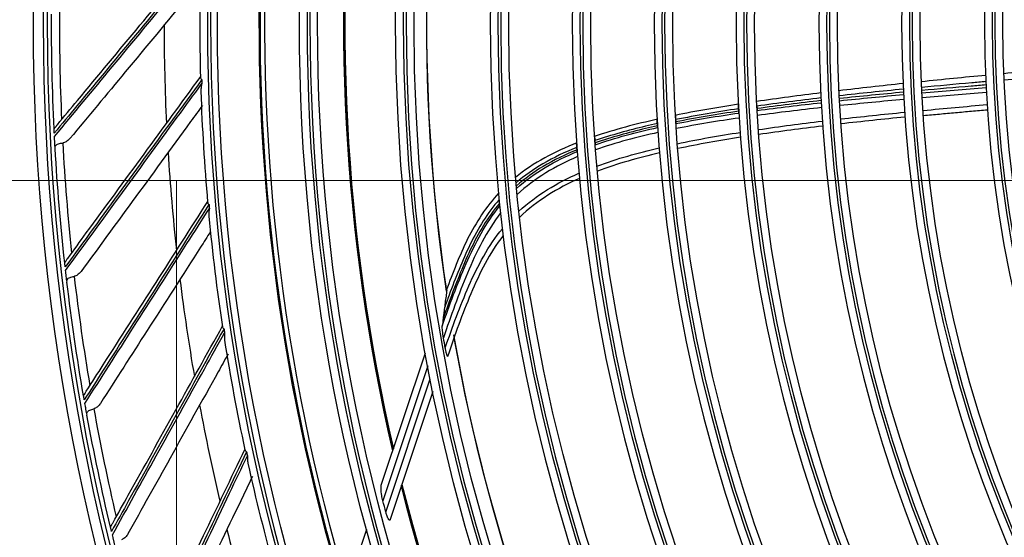
# Model space of a CAD drawing. Units: inches. Extents: x 25189 to 257866, y -13999 to -3659.
# Drawn here: x 27138 to 27260, y -10570 to -10506 of the extents above; entities that cross this region are included whole.
import ezdxf

# ---------------------------------------------------------------- set-up
doc = ezdxf.new("R2010")
doc.units = ezdxf.units.IN
doc.header["$MEASUREMENT"] = 0
doc.linetypes.add('CENTER', pattern=[2, 1.25, -0.25, 0.25, -0.25])
doc.layers.add('03-CK-FS-AXE', color=8, linetype='CENTER', lineweight=5)
for name, color, linetype in [('Arch', 8, 'Continuous'), ('ARCH-SECTION', 7, 'Continuous'), ('L1', 1, 'Continuous')]:
    doc.layers.add(name, color=color, linetype=linetype)

# ---------------------------------------------------------------- blocks, each defined once
blk = doc.blocks.new('ARCH-21')
at = {"layer": '03-CK-FS-AXE'}
h = blk.add_hatch(dxfattribs=at)
h.set_pattern_fill('BRICK', color=256, scale=500)
h.set_pattern_definition([(0, (-1063467.87, 15473.91), (0, 125), []), (90, (-1063467.87, 15473.9), (-250, 2e-14), [125, -125]), (90, (-1063342.87, 15473.9), (-250, 2e-14), [-125, 125])])
h.paths.add_polyline_path([(536.43, 3600), (786.43, 3600)])
h.paths.add_polyline_path([(536.43, 3600), (1786.41, 3600), (1786.41, 1022.44), (536.43, 1022.44)])
h.paths.add_polyline_path([(536.43, 1022.44), (1786.42, 1022.45), (1786.42, 200.01), (536.43, 200)])
blk = doc.blocks.new('B1')
at = {"layer": 'L1', "color": 8, "linetype": 'Continuous'}
for p, q in [((-42581.19, -51078.43), (-42575.71, -51061.97)), ((-42575.41, -51063.59), (-42580.99, -51080.38)), ((-42580.62, -51081.8), (-42575.1, -51065.2)), ((-42574.78, -51066.78), (-42580.08, -51082.7)), ((-42587.79, -51098.27), (-42583.01, -51083.91))]:
    blk.add_line(p, q, dxfattribs=at)
at = {"layer": 'L1', "color": 8, "linetype": 'Continuous', "extrusion": (0, 0, -1)}
for centre, radius in [((42350.73, -51021), 273.8), ((42350.73, -51020.99), 251.71), ((42350.73, -51020.99), 239.34), ((42350.73, -51020.99), 227.38), ((42350.73, -51020.99), 216.9), ((42350.73, -51020.99), 215.6), ((42350.73, -51020.99), 206.7), ((42350.73, -51020.99), 205.4), ((42350.73, -51020.99), 196.5), ((42350.73, -51020.99), 195.2), ((42350.73, -51020.99), 186.3), ((42350.73, -51020.99), 185), ((42350.73, -51020.99), 176), ((42350.73, -51020.99), 174.7), ((42350.73, -51020.99), 165.7), ((42350.73, -51020.99), 164.4), ((42350.73, -51020.99), 155.4), ((42350.73, -51020.99), 154.1)]:
    blk.add_circle(centre, radius, dxfattribs=at)
at = {"layer": 'L1', "color": 8, "linetype": 'Continuous'}
for centre, radius in [((-42350.73, -51021), 272.5), ((-42350.73, -51021), 272), ((-42350.73, -51020.99), 252.06), ((-42350.73, -51020.99), 250.85), ((-42350.73, -51020.99), 240.66), ((-42350.73, -51020.99), 239.66), ((-42350.73, -51020.99), 238.4), ((-42350.73, -51020.99), 228.68), ((-42350.73, -51020.99), 227.68), ((-42350.73, -51020.99), 226.39), ((-42350.73, -51020.99), 215.9), ((-42350.73, -51020.99), 214.6), ((-42350.73, -51020.99), 205.7), ((-42350.73, -51020.99), 204.4), ((-42350.73, -51020.99), 195.5), ((-42350.73, -51020.99), 194.2), ((-42350.73, -51020.99), 185.3), ((-42350.73, -51020.99), 184), ((-42350.73, -51020.99), 175), ((-42350.73, -51020.99), 173.7), ((-42350.73, -51020.99), 164.7), ((-42350.73, -51020.99), 163.4), ((-42350.73, -51020.99), 154.4), ((-42350.73, -51020.99), 153.1)]:
    blk.add_circle(centre, radius, dxfattribs=at)
at = {"layer": 'L1', "color": 8, "linetype": 'Continuous', "extrusion": (0, 0, -1)}
for radius, start, end in [(224.81, 351.4852, 11.1608), (224.79, 351.5039, 11.1999), (235.12, 346.934, 7.0077), (235.06, 346.96, 7.0297), (245.52, 343.1785, 3.3876), (245.65, 343.128, 3.3466), (271.5, 357.2387, 0.252), (271.5, 353.7093, 356.7226), (271.5, 350.1799, 353.1932), (226.13, 349.7209, 350.041), (224.79, 330.3269, 350.0778), (224.81, 330.3088, 349.9843), (271.5, 346.6505, 349.6638), (235.12, 325.7575, 345.8312), (235.06, 325.7842, 345.8533), (237.8, 345.1851, 345.5385)]:
    blk.add_arc((42350.73, -51020.99), radius, start, end, dxfattribs=at)
at = {"layer": 'L1', "color": 8, "linetype": 'Continuous'}
for centre, radius, start, end in [((-42350.73, -51021), 235, 172.9463, 193.0163), ((-42350.73, -51021), 244.99, 176.445, 196.6556), ((-42350.73, -51020.99), 253.06, 178.3679, 181.5146), ((-42350.73, -51020.99), 270.52, 179.6161, 182.5296), ((-42350.73, -51020.99), 257.5, 180.0395, 182.7617), ((-42350.73, -51020.99), 252.91, 181.5771, 181.6883), ((-42350.73, -51020.99), 253.06, 181.8997, 185.0435), ((-42350.73, -51020.99), 270.52, 183.1455, 186.059), ((-42350.73, -51020.99), 257.5, 183.569, 186.2911), ((-42350.73, -51020.99), 252.91, 185.1065, 185.2177), ((-42350.73, -51020.99), 253.06, 185.4314, 188.572), ((-42350.73, -51020.99), 270.52, 186.675, 189.5884), ((-42350.73, -51020.99), 257.5, 187.0984, 189.8205), ((-42350.73, -51020.99), 252.91, 188.6359, 188.7471), ((-42350.73, -51020.99), 253.06, 188.9588, 192.1012), ((-42350.73, -51020.99), 270.52, 190.2044, 193.1178), ((-42350.73, -51020.99), 257.5, 190.6278, 193.3499), ((-42350.73, -51020.99), 252.91, 192.1653, 192.2765), ((-42350.73, -51020.99), 253.06, 192.4858, 195.6315), ((-42350.73, -51021), 235, 194.1244, 214.1944), ((-42350.73, -51020.99), 257.5, 194.1572, 196.8793)]:
    blk.add_arc(centre, radius, start, end, dxfattribs=at)
for points, knots in [([(-42603.49, -51012.38), (-42606.13, -51015.56), (-42608.73, -51018.71), (-42613.93, -51024.99), (-42616.52, -51028.12), (-42620.02, -51032.35), (-42620.96, -51033.48), (-42621.89, -51034.6)], [0, 0, 0, 0, 0.418572, 0.418572, 0.844448, 0.844448, 1, 1, 1, 1]), ([(-42621.73, -51033.84), (-42621.66, -51033.74), (-42621.58, -51033.65), (-42620.67, -51032.56), (-42619.84, -51031.55), (-42616.44, -51027.46), (-42613.85, -51024.34), (-42608.71, -51018.15), (-42606.16, -51015.08), (-42603.58, -51011.98)], [0, 0, 0, 0, 0.013053, 0.013053, 0.153792, 0.153792, 0.585365, 0.585365, 1, 1, 1, 1]), ([(-42621.86, -51035.04), (-42619.49, -51032.18), (-42617.1, -51029.29), (-42612.09, -51023.23), (-42609.47, -51020.06), (-42605.72, -51015.53), (-42604.62, -51014.2), (-42603.51, -51012.87)], [0, 0, 0, 0, 0.397555, 0.397555, 0.823955, 0.823955, 1, 1, 1, 1]), ([(-42603.53, -51015.51), (-42604.08, -51016.18), (-42604.64, -51016.85), (-42607.84, -51020.71), (-42610.46, -51023.86), (-42615.37, -51029.78), (-42617.67, -51032.54), (-42619.94, -51035.28)], [0, 0, 0, 0, 0.098955, 0.098955, 0.574862, 0.574862, 1, 1, 1, 1]), ([(-42603.54, -51027.95), (-42605.98, -51031.3), (-42608.39, -51034.6), (-42613.19, -51041.18), (-42615.58, -51044.47), (-42618.81, -51048.9), (-42619.67, -51050.09), (-42620.53, -51051.27)], [0, 0, 0, 0, 0.418572, 0.418572, 0.844448, 0.844448, 1, 1, 1, 1]), ([(-42620.48, -51051.71), (-42618.29, -51048.7), (-42616.08, -51045.67), (-42611.45, -51039.32), (-42609.03, -51035.99), (-42605.57, -51031.24), (-42604.55, -51029.85), (-42603.53, -51028.44)], [0, 0, 0, 0, 0.397555, 0.397555, 0.823955, 0.823955, 1, 1, 1, 1]), ([(-42620.43, -51050.49), (-42620.36, -51050.4), (-42620.29, -51050.3), (-42619.45, -51049.15), (-42618.68, -51048.1), (-42615.54, -51043.8), (-42613.14, -51040.53), (-42608.39, -51034.04), (-42606.04, -51030.82), (-42603.66, -51027.56)], [0, 0, 0, 0, 0.013053, 0.013053, 0.153792, 0.153792, 0.585365, 0.585365, 1, 1, 1, 1]), ([(-42603.7, -51027.68), (-42603.7, -51027.69), (-42603.69, -51027.7), (-42603.68, -51027.77), (-42603.65, -51027.83), (-42603.59, -51027.91), (-42603.57, -51027.93), (-42603.55, -51027.95), (-42603.54, -51027.95), (-42603.54, -51027.95)], [0, 0, 0, 0, 0.137567, 0.137567, 0.766169, 0.766169, 0.988616, 0.988616, 1, 1, 1, 1]), ([(-42603.53, -51028.44), (-42603.53, -51028.45), (-42603.53, -51028.45), (-42603.56, -51028.59), (-42603.59, -51028.73), (-42603.64, -51029.04), (-42603.65, -51029.22), (-42603.65, -51029.39)], [0, 0, 0, 0, 0.006452, 0.006452, 0.441177, 0.441177, 1, 1, 1, 1]), ([(-42505.96, -51028.19), (-42506.54, -51028.24), (-42507.13, -51028.3), (-42509.79, -51028.54), (-42511.86, -51028.72), (-42513.93, -51028.92)], [0, 0, 0, 0, 0.21955, 0.21955, 1, 1, 1, 1]), ([(-42505.94, -51028.61), (-42506.55, -51028.67), (-42507.16, -51028.72), (-42509.82, -51028.94), (-42511.87, -51029.12), (-42513.92, -51029.31)], [0, 0, 0, 0, 0.228999, 0.228999, 1, 1, 1, 1]), ([(-42603.45, -51031.17), (-42603.94, -51031.84), (-42604.43, -51032.51), (-42607.37, -51036.54), (-42609.79, -51039.85), (-42614.33, -51046.05), (-42616.45, -51048.95), (-42618.55, -51051.82)], [0, 0, 0, 0, 0.095528, 0.095528, 0.573245, 0.573245, 1, 1, 1, 1]), ([(-42536.73, -51031.58), (-42536.73, -51031.51), (-42536.73, -51031.44), (-42536.74, -51031.31), (-42536.74, -51031.25), (-42536.75, -51031.15), (-42536.75, -51031.1), (-42536.75, -51031.06)], [0, 0, 0, 0, 0.397262, 0.397262, 0.74346, 0.74346, 1, 1, 1, 1]), ([(-42536.71, -51031.88), (-42536.71, -51031.85), (-42536.71, -51031.81), (-42536.72, -51031.75), (-42536.72, -51031.71), (-42536.72, -51031.65), (-42536.72, -51031.61), (-42536.73, -51031.58)], [0, 0, 0, 0, 0.342767, 0.342767, 0.671383, 0.671383, 1, 1, 1, 1]), ([(-42536.69, -51032.11), (-42536.7, -51032.08), (-42536.7, -51032.05), (-42536.7, -51031.97), (-42536.71, -51031.93), (-42536.71, -51031.88)], [0, 0, 0, 0, 0.440153, 0.440153, 1, 1, 1, 1]), ([(-42534.44, -51031.25), (-42534.44, -51031.28), (-42534.44, -51031.32), (-42534.43, -51031.39), (-42534.43, -51031.42), (-42534.43, -51031.49), (-42534.43, -51031.52), (-42534.42, -51031.56)], [0, 0, 0, 0, 0.342653, 0.342653, 0.671327, 0.671327, 1, 1, 1, 1]), ([(-42534.42, -51031.56), (-42534.42, -51031.59), (-42534.42, -51031.63), (-42534.41, -51031.71), (-42534.41, -51031.75), (-42534.41, -51031.79)], [0, 0, 0, 0, 0.450959, 0.450959, 1, 1, 1, 1]), ([(-42546.83, -51033.41), (-42547.33, -51033.52), (-42547.82, -51033.64), (-42550.43, -51034.27), (-42552.54, -51034.84), (-42554.61, -51035.54)], [0, 0, 0, 0, 0.188948, 0.188948, 1, 1, 1, 1]), ([(-42546.83, -51033.41), (-42546.84, -51033.35), (-42546.84, -51033.29), (-42546.85, -51033.17), (-42546.85, -51033.11), (-42546.86, -51033.01), (-42546.86, -51032.97), (-42546.86, -51032.93)], [0, 0, 0, 0, 0.397978, 0.397978, 0.744531, 0.744531, 1, 1, 1, 1]), ([(-42546.82, -51033.7), (-42546.82, -51033.66), (-42546.82, -51033.63), (-42546.82, -51033.57), (-42546.83, -51033.54), (-42546.83, -51033.48), (-42546.83, -51033.44), (-42546.83, -51033.41)], [0, 0, 0, 0, 0.343135, 0.343135, 0.671568, 0.671568, 1, 1, 1, 1]), ([(-42544.59, -51032.44), (-42544.59, -51032.49), (-42544.58, -51032.54), (-42544.58, -51032.65), (-42544.57, -51032.7), (-42544.57, -51032.82), (-42544.56, -51032.87), (-42544.56, -51032.93)], [0, 0, 0, 0, 0.306862, 0.306862, 0.653431, 0.653431, 1, 1, 1, 1]), ([(-42544.56, -51032.93), (-42544.56, -51032.96), (-42544.56, -51032.99), (-42544.55, -51033.06), (-42544.55, -51033.09), (-42544.55, -51033.15), (-42544.54, -51033.18), (-42544.54, -51033.21)], [0, 0, 0, 0, 0.343097, 0.343097, 0.671548, 0.671548, 1, 1, 1, 1]), ([(-42544.54, -51033.21), (-42544.54, -51033.25), (-42544.54, -51033.28), (-42544.53, -51033.35), (-42544.53, -51033.39), (-42544.53, -51033.43)], [0, 0, 0, 0, 0.454007, 0.454007, 1, 1, 1, 1]), ([(-42621.73, -51033.84), (-42621.78, -51033.89), (-42621.83, -51033.95), (-42621.89, -51034.02), (-42621.91, -51034.05), (-42621.91, -51034.07), (-42621.91, -51034.07), (-42621.91, -51034.07)], [0, 0, 0, 0, 0.467373, 0.467373, 0.937788, 0.937788, 1, 1, 1, 1]), ([(-42621.89, -51034.6), (-42621.89, -51034.54), (-42621.89, -51034.48), (-42621.9, -51034.37), (-42621.9, -51034.31), (-42621.9, -51034.23), (-42621.91, -51034.19), (-42621.91, -51034.13), (-42621.91, -51034.1), (-42621.91, -51034.05), (-42621.91, -51034.05), (-42621.91, -51034.06), (-42621.91, -51034.06), (-42621.91, -51034.07)], [0, 0, 0, 0, 0.137298, 0.137298, 0.276331, 0.276331, 0.397609, 0.397609, 0.56995, 0.56995, 0.860165, 0.860165, 1, 1, 1, 1]), ([(-42546.82, -51033.7), (-42547.32, -51033.81), (-42547.81, -51033.92), (-42550.42, -51034.55), (-42552.53, -51035.12), (-42554.59, -51035.82)], [0, 0, 0, 0, 0.190983, 0.190983, 1, 1, 1, 1]), ([(-42546.8, -51033.91), (-42546.8, -51033.88), (-42546.81, -51033.85), (-42546.81, -51033.78), (-42546.81, -51033.74), (-42546.82, -51033.7)], [0, 0, 0, 0, 0.437616, 0.437616, 1, 1, 1, 1]), ([(-42621.78, -51036.51), (-42621.8, -51036.3), (-42621.81, -51036.06), (-42621.83, -51035.66), (-42621.84, -51035.53), (-42621.85, -51035.28), (-42621.86, -51035.16), (-42621.86, -51035.04)], [0, 0, 0, 0, 0.557753, 0.557753, 0.806968, 0.806968, 1, 1, 1, 1]), ([(-42621.78, -51036.51), (-42621.79, -51036.41), (-42621.77, -51036.3), (-42621.69, -51036.14), (-42621.65, -51036.08), (-42621.53, -51035.99), (-42621.45, -51035.96), (-42621.29, -51035.91), (-42621.2, -51035.89), (-42621.02, -51035.87), (-42620.93, -51035.85), (-42620.84, -51035.84)], [0, 0, 0, 0, 0.292896, 0.292896, 0.479868, 0.479868, 0.668764, 0.668764, 0.838567, 0.838567, 1, 1, 1, 1]), ([(-42619.94, -51035.28), (-42620.05, -51035.41), (-42620.18, -51035.52), (-42620.45, -51035.7), (-42620.59, -51035.77), (-42620.77, -51035.82), (-42620.81, -51035.83), (-42620.84, -51035.84)], [0, 0, 0, 0, 0.470476, 0.470476, 0.908323, 0.908323, 1, 1, 1, 1]), ([(-42556.85, -51036.38), (-42556.86, -51036.32), (-42556.86, -51036.25), (-42556.87, -51036.13), (-42556.88, -51036.08), (-42556.88, -51035.98), (-42556.89, -51035.94), (-42556.89, -51035.89)], [0, 0, 0, 0, 0.397996, 0.397996, 0.744098, 0.744098, 1, 1, 1, 1]), ([(-42554.64, -51035.06), (-42554.64, -51035.12), (-42554.64, -51035.17), (-42554.63, -51035.27), (-42554.62, -51035.33), (-42554.62, -51035.44), (-42554.61, -51035.49), (-42554.61, -51035.54)], [0, 0, 0, 0, 0.30793, 0.30793, 0.653964, 0.653964, 1, 1, 1, 1]), ([(-42554.61, -51035.54), (-42554.61, -51035.58), (-42554.6, -51035.61), (-42554.6, -51035.67), (-42554.6, -51035.7), (-42554.59, -51035.76), (-42554.59, -51035.79), (-42554.59, -51035.82)], [0, 0, 0, 0, 0.343065, 0.343065, 0.671532, 0.671532, 1, 1, 1, 1]), ([(-42554.59, -51035.82), (-42554.59, -51035.86), (-42554.58, -51035.89), (-42554.58, -51035.96), (-42554.58, -51036), (-42554.57, -51036.05)], [0, 0, 0, 0, 0.45286, 0.45286, 1, 1, 1, 1]), ([(-42556.85, -51036.38), (-42558.31, -51036.97), (-42559.72, -51037.64), (-42562.25, -51039.12), (-42563.37, -51039.91), (-42564.41, -51040.8)], [0, 0, 0, 0, 0.535898, 0.535898, 1, 1, 1, 1]), ([(-42556.83, -51036.67), (-42558.29, -51037.26), (-42559.7, -51037.95), (-42562.22, -51039.46), (-42563.33, -51040.27), (-42564.37, -51041.19)], [0, 0, 0, 0, 0.534644, 0.534644, 1, 1, 1, 1]), ([(-42556.83, -51036.67), (-42556.83, -51036.63), (-42556.84, -51036.6), (-42556.84, -51036.54), (-42556.84, -51036.51), (-42556.85, -51036.44), (-42556.85, -51036.41), (-42556.85, -51036.38)], [0, 0, 0, 0, 0.34288, 0.34288, 0.67144, 0.67144, 1, 1, 1, 1]), ([(-42556.81, -51036.9), (-42556.82, -51036.86), (-42556.82, -51036.83), (-42556.83, -51036.75), (-42556.83, -51036.71), (-42556.83, -51036.67)], [0, 0, 0, 0, 0.442699, 0.442699, 1, 1, 1, 1]), ([(-42566.56, -51042.05), (-42568.13, -51043.75), (-42569.42, -51045.72), (-42571.47, -51049.85), (-42572.3, -51052.02), (-42573.1, -51054.2)], [0, 0, 0, 0, 0.5, 0.5, 1, 1, 1, 1]), ([(-42618.1, -51067.04), (-42618.04, -51066.94), (-42617.97, -51066.84), (-42617.2, -51065.64), (-42616.5, -51064.54), (-42613.63, -51060.06), (-42611.44, -51056.65), (-42607.1, -51049.87), (-42604.95, -51046.52), (-42602.78, -51043.12)], [0, 0, 0, 0, 0.013053, 0.013053, 0.153792, 0.153792, 0.585365, 0.585365, 1, 1, 1, 1]), ([(-42602.81, -51043.24), (-42602.8, -51043.25), (-42602.8, -51043.26), (-42602.79, -51043.33), (-42602.75, -51043.39), (-42602.68, -51043.46), (-42602.66, -51043.48), (-42602.64, -51043.5), (-42602.64, -51043.5), (-42602.64, -51043.5)], [0, 0, 0, 0, 0.149068, 0.149068, 0.769288, 0.769288, 0.988768, 0.988768, 1, 1, 1, 1]), ([(-42566.52, -51042.88), (-42567.97, -51044.54), (-42569.14, -51046.46), (-42571.14, -51050.5), (-42571.95, -51052.64), (-42572.95, -51055.31), (-42573.14, -51055.84), (-42573.33, -51056.37)], [0, 0, 0, 0, 0.437373, 0.437373, 0.889156, 0.889156, 1, 1, 1, 1]), ([(-42602.64, -51043.5), (-42604.86, -51046.99), (-42607.06, -51050.43), (-42611.44, -51057.3), (-42613.63, -51060.73), (-42616.59, -51065.36), (-42617.37, -51066.59), (-42618.16, -51067.82)], [0, 0, 0, 0, 0.418572, 0.418572, 0.844448, 0.844448, 1, 1, 1, 1]), ([(-42618.08, -51068.26), (-42616.08, -51065.12), (-42614.06, -51061.96), (-42609.83, -51055.33), (-42607.62, -51051.87), (-42604.45, -51046.91), (-42603.53, -51045.46), (-42602.59, -51043.99)], [0, 0, 0, 0, 0.397555, 0.397555, 0.823955, 0.823955, 1, 1, 1, 1]), ([(-42602.59, -51043.99), (-42602.59, -51043.99), (-42602.59, -51044), (-42602.62, -51044.14), (-42602.64, -51044.28), (-42602.66, -51044.6), (-42602.66, -51044.78), (-42602.65, -51044.95)], [0, 0, 0, 0, 0.00638, 0.00638, 0.436276, 0.436276, 1, 1, 1, 1]), ([(-42573.61, -51058.63), (-42572.71, -51056), (-42571.74, -51053.4), (-42569.52, -51048.32), (-42568.2, -51045.81), (-42566.44, -51043.68)], [0, 0, 0, 0, 0.5, 0.5, 1, 1, 1, 1]), ([(-42566.47, -51043.33), (-42567.96, -51045.09), (-42569.12, -51047.07), (-42571.14, -51051.29), (-42571.95, -51053.49), (-42573.03, -51056.36), (-42573.26, -51057.01), (-42573.49, -51057.67)], [0, 0, 0, 0, 0.428622, 0.428622, 0.87031, 0.87031, 1, 1, 1, 1]), ([(-42566.34, -51044.54), (-42568.1, -51046.8), (-42569.38, -51049.42), (-42571.57, -51054.69), (-42572.55, -51057.38), (-42573.45, -51060.1)], [0, 0, 0, 0, 0.5, 0.5, 1, 1, 1, 1]), ([(-42602.46, -51046.89), (-42602.87, -51047.53), (-42603.28, -51048.17), (-42605.93, -51052.31), (-42608.14, -51055.76), (-42612.29, -51062.23), (-42614.23, -51065.26), (-42616.15, -51068.25)], [0, 0, 0, 0, 0.088043, 0.088043, 0.569713, 0.569713, 1, 1, 1, 1]), ([(-42573.23, -51061.34), (-42572.34, -51058.74), (-42571.4, -51056.15), (-42569.19, -51051.1), (-42567.87, -51048.62), (-42566.12, -51046.51)], [0, 0, 0, 0, 0.5, 0.5, 1, 1, 1, 1]), ([(-42566.02, -51047.36), (-42567.71, -51049.53), (-42568.97, -51052.05), (-42571.11, -51057.14), (-42572.05, -51059.73), (-42572.92, -51062.35)], [0, 0, 0, 0, 0.5, 0.5, 1, 1, 1, 1]), ([(-42620.43, -51050.49), (-42620.47, -51050.56), (-42620.51, -51050.61), (-42620.57, -51050.69), (-42620.59, -51050.72), (-42620.59, -51050.74), (-42620.59, -51050.74), (-42620.59, -51050.74)], [0, 0, 0, 0, 0.467373, 0.467373, 0.937788, 0.937788, 1, 1, 1, 1]), ([(-42620.53, -51051.27), (-42620.54, -51051.21), (-42620.55, -51051.15), (-42620.56, -51051.04), (-42620.57, -51050.98), (-42620.57, -51050.9), (-42620.58, -51050.86), (-42620.59, -51050.8), (-42620.59, -51050.77), (-42620.59, -51050.72), (-42620.6, -51050.72), (-42620.59, -51050.73), (-42620.59, -51050.73), (-42620.59, -51050.74)], [0, 0, 0, 0, 0.137298, 0.137298, 0.276331, 0.276331, 0.397609, 0.397609, 0.56995, 0.56995, 0.860165, 0.860165, 1, 1, 1, 1]), ([(-42620.31, -51053.17), (-42620.34, -51052.96), (-42620.37, -51052.72), (-42620.41, -51052.32), (-42620.43, -51052.19), (-42620.46, -51051.94), (-42620.47, -51051.82), (-42620.48, -51051.71)], [0, 0, 0, 0, 0.557753, 0.557753, 0.806968, 0.806968, 1, 1, 1, 1]), ([(-42618.55, -51051.82), (-42618.65, -51051.96), (-42618.77, -51052.08), (-42619.03, -51052.28), (-42619.17, -51052.36), (-42619.35, -51052.42), (-42619.38, -51052.43), (-42619.41, -51052.44)], [0, 0, 0, 0, 0.470476, 0.470476, 0.908323, 0.908323, 1, 1, 1, 1]), ([(-42620.31, -51053.17), (-42620.33, -51053.07), (-42620.31, -51052.96), (-42620.25, -51052.79), (-42620.21, -51052.73), (-42620.09, -51052.63), (-42620.02, -51052.6), (-42619.86, -51052.54), (-42619.77, -51052.52), (-42619.59, -51052.48), (-42619.5, -51052.46), (-42619.41, -51052.44)], [0, 0, 0, 0, 0.292896, 0.292896, 0.479868, 0.479868, 0.668764, 0.668764, 0.838567, 0.838567, 1, 1, 1, 1]), ([(-42573.06, -51054.28), (-42573.08, -51054.42), (-42573.09, -51054.57), (-42573.15, -51054.99), (-42573.19, -51055.27), (-42573.26, -51055.82), (-42573.29, -51056.09), (-42573.33, -51056.37)], [0, 0, 0, 0, 0.208049, 0.208049, 0.604022, 0.604022, 1, 1, 1, 1]), ([(-42573.05, -51054.22), (-42573.05, -51054.22), (-42573.05, -51054.22), (-42573.05, -51054.23), (-42573.05, -51054.25), (-42573.06, -51054.28)], [0, 0, 0, 0, 0.000037, 0.000037, 1, 1, 1, 1]), ([(-42573.33, -51056.37), (-42573.34, -51056.49), (-42573.36, -51056.62), (-42573.39, -51056.88), (-42573.41, -51057), (-42573.45, -51057.31), (-42573.47, -51057.49), (-42573.49, -51057.67)], [0, 0, 0, 0, 0.292931, 0.292931, 0.585863, 0.585863, 1, 1, 1, 1]), ([(-42573.49, -51057.67), (-42573.51, -51057.79), (-42573.52, -51057.92), (-42573.56, -51058.24), (-42573.59, -51058.44), (-42573.61, -51058.63)], [0, 0, 0, 0, 0.390004, 0.390004, 1, 1, 1, 1]), ([(-42600.77, -51058.97), (-42602.78, -51062.59), (-42604.76, -51066.16), (-42608.71, -51073.28), (-42610.69, -51076.84), (-42613.35, -51081.64), (-42614.06, -51082.92), (-42614.77, -51084.19)], [0, 0, 0, 0, 0.418572, 0.418572, 0.844448, 0.844448, 1, 1, 1, 1]), ([(-42614.76, -51083.41), (-42614.7, -51083.31), (-42614.64, -51083.2), (-42613.95, -51081.96), (-42613.32, -51080.82), (-42610.72, -51076.17), (-42608.75, -51072.63), (-42604.84, -51065.6), (-42602.9, -51062.12), (-42600.94, -51058.59)], [0, 0, 0, 0, 0.013053, 0.013053, 0.153792, 0.153792, 0.585365, 0.585365, 1, 1, 1, 1]), ([(-42600.96, -51058.71), (-42600.96, -51058.72), (-42600.95, -51058.74), (-42600.93, -51058.8), (-42600.89, -51058.86), (-42600.82, -51058.93), (-42600.8, -51058.95), (-42600.77, -51058.97), (-42600.77, -51058.97), (-42600.77, -51058.97)], [0, 0, 0, 0, 0.161242, 0.161242, 0.772588, 0.772588, 0.988929, 0.988929, 1, 1, 1, 1]), ([(-42573.45, -51060.1), (-42573.51, -51059.8), (-42573.55, -51059.48), (-42573.58, -51059.19), (-42573.59, -51059.09), (-42573.6, -51058.98), (-42573.61, -51058.81), (-42573.62, -51058.74), (-42573.61, -51058.67), (-42573.61, -51058.65), (-42573.61, -51058.63)], [0, 0, 0, 0, 0.575863, 0.575863, 0.575863, 0.788901, 0.788901, 0.942791, 0.942791, 1, 1, 1, 1]), ([(-42614.66, -51084.63), (-42612.86, -51081.37), (-42611.04, -51078.09), (-42607.23, -51071.22), (-42605.23, -51067.62), (-42602.38, -51062.48), (-42601.54, -51060.97), (-42600.7, -51059.45)], [0, 0, 0, 0, 0.397555, 0.397555, 0.823955, 0.823955, 1, 1, 1, 1]), ([(-42600.7, -51059.45), (-42600.7, -51059.46), (-42600.7, -51059.46), (-42600.71, -51059.6), (-42600.72, -51059.74), (-42600.73, -51060.06), (-42600.72, -51060.24), (-42600.7, -51060.41)], [0, 0, 0, 0, 0.006447, 0.006447, 0.440863, 0.440863, 1, 1, 1, 1]), ([(-42572.92, -51062.35), (-42572.92, -51062.37), (-42572.93, -51062.39), (-42572.94, -51062.41), (-42572.94, -51062.41), (-42572.96, -51062.4), (-42572.96, -51062.39), (-42572.98, -51062.36), (-42572.99, -51062.33), (-42573.02, -51062.25), (-42573.04, -51062.19), (-42573.09, -51062.01), (-42573.12, -51061.87), (-42573.18, -51061.61), (-42573.21, -51061.48), (-42573.23, -51061.34)], [0, 0, 0, 0, 0.074892, 0.074892, 0.150724, 0.150724, 0.218561, 0.218561, 0.308418, 0.308418, 0.453409, 0.453409, 0.732219, 0.732219, 1, 1, 1, 1]), ([(-42600.27, -51062.13), (-42600.68, -51062.86), (-42601.09, -51063.6), (-42603.52, -51067.96), (-42605.51, -51071.54), (-42609.25, -51078.26), (-42611, -51081.39), (-42612.73, -51084.5)], [0, 0, 0, 0, 0.096086, 0.096086, 0.573509, 0.573509, 1, 1, 1, 1]), ([(-42618.1, -51067.04), (-42618.14, -51067.11), (-42618.18, -51067.16), (-42618.23, -51067.25), (-42618.25, -51067.27), (-42618.25, -51067.29), (-42618.25, -51067.3), (-42618.25, -51067.3)], [0, 0, 0, 0, 0.467373, 0.467373, 0.937788, 0.937788, 1, 1, 1, 1]), ([(-42618.16, -51067.82), (-42618.17, -51067.76), (-42618.18, -51067.7), (-42618.2, -51067.59), (-42618.21, -51067.54), (-42618.22, -51067.45), (-42618.23, -51067.42), (-42618.24, -51067.35), (-42618.24, -51067.33), (-42618.25, -51067.28), (-42618.25, -51067.27), (-42618.25, -51067.28), (-42618.25, -51067.29), (-42618.25, -51067.3)], [0, 0, 0, 0, 0.137298, 0.137298, 0.276331, 0.276331, 0.397609, 0.397609, 0.56995, 0.56995, 0.860165, 0.860165, 1, 1, 1, 1]), ([(-42617.82, -51069.71), (-42617.86, -51069.5), (-42617.9, -51069.26), (-42617.97, -51068.86), (-42618, -51068.73), (-42618.04, -51068.49), (-42618.06, -51068.37), (-42618.08, -51068.26)], [0, 0, 0, 0, 0.557753, 0.557753, 0.806968, 0.806968, 1, 1, 1, 1]), ([(-42617.82, -51069.71), (-42617.84, -51069.6), (-42617.84, -51069.49), (-42617.78, -51069.32), (-42617.74, -51069.26), (-42617.63, -51069.16), (-42617.56, -51069.11), (-42617.4, -51069.05), (-42617.32, -51069.02), (-42617.14, -51068.97), (-42617.06, -51068.95), (-42616.97, -51068.92)], [0, 0, 0, 0, 0.292896, 0.292896, 0.479868, 0.479868, 0.668764, 0.668764, 0.838567, 0.838567, 1, 1, 1, 1]), ([(-42616.15, -51068.25), (-42616.24, -51068.39), (-42616.35, -51068.53), (-42616.59, -51068.74), (-42616.73, -51068.82), (-42616.91, -51068.9), (-42616.94, -51068.91), (-42616.97, -51068.92)], [0, 0, 0, 0, 0.470476, 0.470476, 0.908323, 0.908323, 1, 1, 1, 1]), ([(-42610.42, -51099.55), (-42610.36, -51099.44), (-42610.31, -51099.33), (-42609.7, -51098.05), (-42609.13, -51096.87), (-42606.84, -51092.07), (-42605.08, -51088.41), (-42601.61, -51081.16), (-42599.89, -51077.57), (-42598.15, -51073.93)], [0, 0, 0, 0, 0.013053, 0.013053, 0.153792, 0.153792, 0.585365, 0.585365, 1, 1, 1, 1]), ([(-42597.96, -51074.29), (-42599.74, -51078.02), (-42601.5, -51081.71), (-42605.01, -51089.07), (-42606.76, -51092.73), (-42609.12, -51097.69), (-42609.75, -51099.01), (-42610.38, -51100.33)], [0, 0, 0, 0, 0.418572, 0.418572, 0.844448, 0.844448, 1, 1, 1, 1]), ([(-42610.25, -51100.75), (-42608.65, -51097.4), (-42607.03, -51094.01), (-42603.65, -51086.91), (-42601.88, -51083.2), (-42599.35, -51077.89), (-42598.6, -51076.34), (-42597.86, -51074.77)], [0, 0, 0, 0, 0.397555, 0.397555, 0.823955, 0.823955, 1, 1, 1, 1]), ([(-42598.16, -51074.04), (-42598.16, -51074.05), (-42598.16, -51074.07), (-42598.13, -51074.13), (-42598.09, -51074.19), (-42598.01, -51074.25), (-42597.99, -51074.27), (-42597.96, -51074.29), (-42597.96, -51074.29), (-42597.96, -51074.29)], [0, 0, 0, 0, 0.161829, 0.161829, 0.772748, 0.772748, 0.988937, 0.988937, 1, 1, 1, 1]), ([(-42597.86, -51074.77), (-42597.86, -51074.77), (-42597.86, -51074.77), (-42597.86, -51074.92), (-42597.86, -51075.06), (-42597.85, -51075.37), (-42597.83, -51075.55), (-42597.8, -51075.71)], [0, 0, 0, 0, 0.006518, 0.006518, 0.445688, 0.445688, 1, 1, 1, 1]), ([(-42597.23, -51077.34), (-42597.6, -51078.12), (-42597.98, -51078.9), (-42600.15, -51083.43), (-42601.92, -51087.13), (-42605.24, -51094.06), (-42606.79, -51097.3), (-42608.33, -51100.51)], [0, 0, 0, 0, 0.099072, 0.099072, 0.574917, 0.574917, 1, 1, 1, 1]), ([(-42580.99, -51080.38), (-42581.05, -51080.16), (-42581.1, -51079.94), (-42581.19, -51079.42), (-42581.22, -51079.13), (-42581.23, -51078.77), (-42581.23, -51078.68), (-42581.21, -51078.53), (-42581.2, -51078.47), (-42581.19, -51078.43)], [0, 0, 0, 0, 0.308729, 0.308729, 0.732729, 0.732729, 0.883543, 0.883543, 1, 1, 1, 1]), ([(-42580.08, -51082.7), (-42580.08, -51082.71), (-42580.09, -51082.71), (-42580.1, -51082.75), (-42580.11, -51082.77), (-42580.15, -51082.79), (-42580.16, -51082.79), (-42580.2, -51082.78), (-42580.22, -51082.76), (-42580.27, -51082.71), (-42580.29, -51082.68), (-42580.35, -51082.57), (-42580.39, -51082.49), (-42580.48, -51082.27), (-42580.54, -51082.11), (-42580.6, -51081.9), (-42580.61, -51081.85), (-42580.62, -51081.8)], [0, 0, 0, 0, 0.023362, 0.023362, 0.131246, 0.131246, 0.219844, 0.219844, 0.308512, 0.308512, 0.420509, 0.420509, 0.592159, 0.592159, 0.900931, 0.900931, 1, 1, 1, 1]), ([(-42614.77, -51084.19), (-42614.78, -51084.14), (-42614.8, -51084.08), (-42614.82, -51083.97), (-42614.83, -51083.92), (-42614.85, -51083.83), (-42614.86, -51083.8), (-42614.88, -51083.73), (-42614.88, -51083.71), (-42614.9, -51083.66), (-42614.9, -51083.65), (-42614.89, -51083.66), (-42614.89, -51083.67), (-42614.89, -51083.68)], [0, 0, 0, 0, 0.137298, 0.137298, 0.276331, 0.276331, 0.397609, 0.397609, 0.56995, 0.56995, 0.860165, 0.860165, 1, 1, 1, 1]), ([(-42614.76, -51083.41), (-42614.8, -51083.48), (-42614.83, -51083.54), (-42614.88, -51083.63), (-42614.89, -51083.66), (-42614.89, -51083.67), (-42614.89, -51083.68), (-42614.89, -51083.68)], [0, 0, 0, 0, 0.467373, 0.467373, 0.937788, 0.937788, 1, 1, 1, 1]), ([(-42614.32, -51086.06), (-42614.37, -51085.85), (-42614.42, -51085.61), (-42614.52, -51085.22), (-42614.55, -51085.1), (-42614.61, -51084.85), (-42614.64, -51084.74), (-42614.66, -51084.63)], [0, 0, 0, 0, 0.557753, 0.557753, 0.806968, 0.806968, 1, 1, 1, 1]), ([(-42612.73, -51084.5), (-42612.82, -51084.65), (-42612.92, -51084.79), (-42613.15, -51085.01), (-42613.28, -51085.11), (-42613.45, -51085.19), (-42613.48, -51085.2), (-42613.51, -51085.22)], [0, 0, 0, 0, 0.470476, 0.470476, 0.908323, 0.908323, 1, 1, 1, 1])]:
    blk.add_open_spline(points, degree=3, knots=knots, dxfattribs=at)
for points, degree in [([(-42495.69, -51026.46), (-42498.37, -51026.71), (-42501.05, -51026.95), (-42503.73, -51027.21)], 3), ([(-42503.67, -51027.99), (-42501.01, -51027.76), (-42498.35, -51027.53), (-42495.69, -51027.31)], 3), ([(-42516.22, -51028.44), (-42518.91, -51028.73), (-42521.59, -51029.02), (-42524.26, -51029.34)], 3), ([(-42505.96, -51027.42), (-42508.64, -51027.68), (-42511.32, -51027.94), (-42514, -51028.22)], 3), ([(-42526.48, -51029.6), (-42529.16, -51029.93), (-42531.84, -51030.29), (-42534.51, -51030.68)], 3), ([(-42516.23, -51029.14), (-42518.88, -51029.4), (-42521.54, -51029.67), (-42524.2, -51029.97)], 3), ([(-42516.21, -51029.52), (-42518.87, -51029.76), (-42521.52, -51030.03), (-42524.18, -51030.31)], 3), ([(-42513.9, -51029.6), (-42511.24, -51029.37), (-42508.58, -51029.15), (-42505.92, -51028.94)], 3), ([(-42505.89, -51029.55), (-42508.55, -51029.76), (-42511.21, -51029.98), (-42513.87, -51030.22)], 3), ([(-42536.72, -51031.01), (-42539.36, -51031.42), (-42542.01, -51031.87), (-42544.63, -51032.41)], 3), ([(-42526.48, -51030.23), (-42529.14, -51030.54), (-42531.79, -51030.88), (-42534.44, -51031.25)], 3), ([(-42526.47, -51030.56), (-42529.12, -51030.86), (-42531.78, -51031.19), (-42534.42, -51031.56)], 3), ([(-42534.41, -51031.79), (-42531.76, -51031.43), (-42529.11, -51031.11), (-42526.45, -51030.82)], 3), ([(-42524.16, -51030.57), (-42521.51, -51030.3), (-42518.85, -51030.04), (-42516.19, -51029.81)], 3), ([(-42516.16, -51030.42), (-42518.82, -51030.66), (-42521.47, -51030.91), (-42524.13, -51031.19)], 3), ([(-42536.73, -51031.58), (-42539.35, -51031.97), (-42541.97, -51032.41), (-42544.56, -51032.93)], 3), ([(-42536.71, -51031.88), (-42539.33, -51032.27), (-42541.95, -51032.7), (-42544.54, -51033.21)], 3), ([(-42544.53, -51033.43), (-42541.93, -51032.91), (-42539.32, -51032.49), (-42536.69, -51032.11)], 3), ([(-42526.42, -51031.43), (-42529.07, -51031.73), (-42531.73, -51032.05), (-42534.37, -51032.41)], 3), ([(-42524.02, -51032.85), (-42521.37, -51032.55), (-42518.72, -51032.27), (-42516.06, -51032.01)], 3), ([(-42513.77, -51031.79), (-42511.11, -51031.53), (-42508.46, -51031.29), (-42505.8, -51031.05)], 3), ([(-42513.73, -51032.41), (-42505.76, -51031.69)], 1), ([(-42546.82, -51032.88), (-42549.48, -51033.48), (-42552.12, -51034.16), (-42554.69, -51035.03)], 3), ([(-42536.66, -51032.73), (-42539.28, -51033.11), (-42541.89, -51033.53), (-42544.49, -51034.05)], 3), ([(-42534.25, -51034.17), (-42531.61, -51033.78), (-42528.96, -51033.43), (-42526.31, -51033.12)], 3), ([(-42516.02, -51032.62), (-42518.67, -51032.88), (-42521.33, -51033.16), (-42523.98, -51033.46)], 3), ([(-42554.57, -51036.05), (-42552.04, -51035.17), (-42549.42, -51034.5), (-42546.8, -51033.91)], 3), ([(-42546.76, -51034.53), (-42549.38, -51035.12), (-42552, -51035.79), (-42554.52, -51036.68)], 3), ([(-42544.35, -51035.93), (-42541.76, -51035.37), (-42539.15, -51034.92), (-42536.54, -51034.52)], 3), ([(-42526.27, -51033.73), (-42528.92, -51034.05), (-42531.57, -51034.4), (-42534.21, -51034.79)], 3), ([(-42556.85, -51035.83), (-42559.57, -51036.91), (-42562.25, -51038.28), (-42564.51, -51040.13)], 3), ([(-42536.49, -51035.13), (-42539.1, -51035.54), (-42541.71, -51035.99), (-42544.3, -51036.54)], 3), ([(-42564.35, -51041.49), (-42562.17, -51039.51), (-42559.53, -51038.02), (-42556.81, -51036.9)], 3), ([(-42554.36, -51038.71), (-42551.83, -51037.78), (-42549.24, -51037.06), (-42546.62, -51036.44)], 3), ([(-42546.57, -51037.06), (-42549.19, -51037.68), (-42551.78, -51038.4), (-42554.3, -51039.34)], 3), ([(-42556.76, -51037.54), (-42559.49, -51038.69), (-42562.13, -51040.22), (-42564.27, -51042.26)], 3), ([(-42564.06, -51044.32), (-42561.87, -51042.29), (-42559.31, -51040.79), (-42556.59, -51039.6)], 3), ([(-42556.53, -51040.25), (-42559.26, -51041.46), (-42561.83, -51043.01), (-42563.97, -51045.08)], 3)]:
    blk.add_open_spline(points, degree=degree, dxfattribs=at)

msp = doc.modelspace()

# ---------------------------------------------------------------- block references
at = {"layer": 'Arch'}
msp.add_blockref('ARCH-21', (26454.97, -12991.34, 22.09), dxfattribs=at)
at = {"layer": 'ARCH-SECTION'}
msp.add_blockref('B1', (69763.95, 40514.56, -22.09), dxfattribs=at)

doc.saveas('drawing.dxf')
